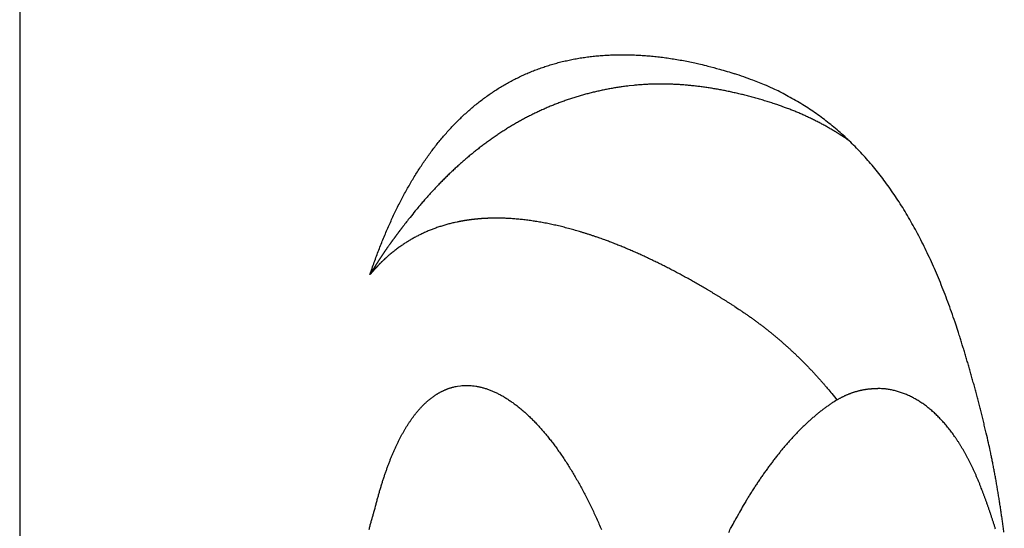
# Model space of a CAD drawing. Extents: x 649 to 723, y 632 to 778.
# Drawn here: x 708 to 716, y 687 to 691 of the extents above; entities that cross this region are included whole.
import ezdxf

# ---------------------------------------------------------------- set-up
doc = ezdxf.new("R2010")
doc.units = 0
doc.header["$MEASUREMENT"] = 0
doc.layers.add('1', color=4, linetype='Continuous')
doc.layers.add('204', color=7, linetype='Continuous')

# ---------------------------------------------------------------- blocks, each defined once
blk = doc.blocks.new('2010PRODIGY')
at = {"layer": '1'}
blk.add_line((58.8178, 48.2417), (58.8178, 24.9762), dxfattribs=at)
at = {"layer": '204', "color": 3, "linetype": 'Continuous'}
for points in [[(61.7389, 41.1615), (61.7567, 41.2133, -0.002611), (61.7748, 41.2647, -0.002625), (61.7934, 41.3156, -0.002678), (61.8124, 41.3659, -0.002774), (61.8319, 41.4157, -0.002858), (61.8518, 41.4649, -0.002938), (61.8722, 41.5135, -0.003019), (61.893, 41.5616, -0.003109), (61.9143, 41.6091, -0.003196), (61.936, 41.656, -0.003289), (61.9582, 41.7023, -0.00338), (61.981, 41.7479, -0.003477), (62.0042, 41.793, -0.003573), (62.0278, 41.8373, -0.003674), (62.052, 41.8811, -0.003773), (62.0767, 41.9241, -0.003878), (62.1019, 41.9665, -0.003981), (62.1276, 42.0082, -0.004089), (62.1539, 42.0492, -0.004195), (62.1807, 42.0895, -0.004306), (62.208, 42.1291, -0.004414), (62.2358, 42.168, -0.004527), (62.2642, 42.2061, -0.004636), (62.2931, 42.2434, -0.00475), (62.3227, 42.28, -0.004858), (62.3527, 42.3158, -0.004972), (62.3834, 42.3509, -0.005079), (62.4146, 42.3851, -0.005191), (62.4463, 42.4185, -0.005295), (62.4787, 42.4512, -0.005403), (62.5117, 42.4829, -0.005502), (62.5453, 42.5139, -0.005604), (62.5794, 42.544, -0.005696), (62.6142, 42.5732, -0.00579), (62.6496, 42.6016, -0.005873), (62.6856, 42.6291, -0.005958), (62.7223, 42.6557, -0.006028), (62.7596, 42.6814, -0.006099), (62.7975, 42.7061, -0.006159), (62.8361, 42.73, -0.006221), (62.8753, 42.7529, -0.006258), (62.9152, 42.7749, -0.006303), (62.9556, 42.7958, -0.006317), (62.9966, 42.8158, -0.006324), (63.0381, 42.8346, -0.006334), (63.0801, 42.8525, -0.00632), (63.1227, 42.8693, -0.006298), (63.1657, 42.8851, -0.006277), (63.2092, 42.8997, -0.006245), (63.2532, 42.9134, -0.006206), (63.2977, 42.926, -0.006157), (63.3427, 42.9376, -0.006105), (63.3883, 42.9481, -0.006044), (63.4343, 42.9576, -0.005979), (63.4808, 42.966, -0.005905), (63.5278, 42.9733, -0.005831), (63.5754, 42.9796, -0.005743), (63.6233, 42.9849, -0.005654), (63.6717, 42.9891, -0.005568), (63.7206, 42.9922, -0.005477), (63.7698, 42.9943, -0.005381), (63.8195, 42.9954, -0.005286), (63.8696, 42.9954, -0.005194), (63.9201, 42.9943, -0.005107), (63.971, 42.9922, -0.004996), (64.0223, 42.9891, -0.004871), (64.074, 42.9849, -0.004815), (64.1261, 42.9797, -0.004813), (64.1787, 42.9735, -0.004579), (64.2314, 42.9662, -0.004194), (64.2842, 42.9581, -0.004532), (64.3383, 42.9486, -0.005272), (64.3941, 42.9377, -0.003909), (64.4467, 42.9269, -0.001335), (64.4944, 42.9166, -0.005366), (64.5565, 42.901, -0.008851), (64.6532, 42.8742, -0.004174), (64.7804, 42.8372, -0.002176)], [(66.6461, 40.6779), (66.6175, 40.7647, 0.003492), (66.588, 40.8498, 0.003587), (66.5578, 40.9331, 0.003715), (66.5269, 41.0147, 0.003871), (66.4951, 41.0946, 0.004025), (66.4625, 41.1727, 0.004175), (66.429, 41.2491, 0.004331), (66.3948, 41.3238, 0.004489), (66.3597, 41.3967, 0.004652), (66.3237, 41.468, 0.004814), (66.2868, 41.5375, 0.004981), (66.2491, 41.6054, 0.005145), (66.2105, 41.6715, 0.005312), (66.1709, 41.736, 0.005476), (66.1304, 41.7987, 0.005641), (66.089, 41.8599, 0.005802), (66.0467, 41.9193, 0.00596), (66.0033, 41.9771, 0.006112), (65.959, 42.0331, 0.006261), (65.9137, 42.0876, 0.006402), (65.8674, 42.1404, 0.006533), (65.8201, 42.1915, 0.006652), (65.7718, 42.241, 0.00677), (65.7224, 42.2889, 0.006883), (65.6719, 42.3352, 0.006954), (65.6204, 42.3798, 0.006984), (65.5679, 42.4228, 0.007105), (65.5142, 42.4642, 0.007297), (65.4593, 42.504, 0.007115), (65.4035, 42.5422, 0.006653), (65.347, 42.5786, 0.007344), (65.2883, 42.6138, 0.008731), (65.2269, 42.6479, 0.00658), (65.1685, 42.6791, 0.002243), (65.1152, 42.7064, 0.009208), (65.044, 42.738, 0.015489), (64.9308, 42.7821, 0.007381), (64.7804, 42.8372, 0.003861)], [(63.9378, 42.7395), (63.8997, 42.7353, 0.003695), (63.8618, 42.7306, 0.003711), (63.8241, 42.7253, 0.003729), (63.7865, 42.7194, 0.00375), (63.7491, 42.713, 0.003769), (63.7118, 42.7061, 0.003786), (63.6747, 42.6986, 0.003801), (63.6378, 42.6905, 0.003815), (63.601, 42.6819, 0.003828), (63.5644, 42.6727, 0.003839), (63.528, 42.6629, 0.003848), (63.4917, 42.6526, 0.003857), (63.4556, 42.6418, 0.003863), (63.4197, 42.6304, 0.003869), (63.3839, 42.6184, 0.003872), (63.3484, 42.6058, 0.003874), (63.313, 42.5927, 0.003874), (63.2777, 42.5791, 0.003873), (63.2427, 42.5648, 0.00387), (63.2078, 42.55, 0.003866), (63.1731, 42.5347, 0.003859), (63.1386, 42.5187, 0.00385), (63.1043, 42.5023, 0.003843), (63.0702, 42.4852, 0.003839), (63.0362, 42.4676, 0.003814), (63.0025, 42.4494, 0.003789), (62.969, 42.4307, 0.003767), (62.9359, 42.4116, 0.003727), (62.903, 42.3919, 0.003693), (62.8704, 42.3718, 0.003656), (62.8381, 42.3511, 0.00362), (62.8061, 42.33, 0.003579), (62.7744, 42.3084, 0.003541), (62.7429, 42.2864, 0.003497), (62.7117, 42.2639, 0.003457), (62.6808, 42.2409, 0.003412), (62.6502, 42.2175, 0.00337), (62.6198, 42.1936, 0.003324), (62.5897, 42.1693, 0.00328), (62.5599, 42.1445, 0.003233), (62.5304, 42.1194, 0.003188), (62.5011, 42.0938, 0.003139), (62.472, 42.0677, 0.003095), (62.4432, 42.0413, 0.003052), (62.4147, 42.0144, 0.002999), (62.3864, 41.9871, 0.002933), (62.3584, 41.9595, 0.002911), (62.3306, 41.9314, 0.002916), (62.303, 41.9028, 0.002792), (62.2758, 41.874, 0.002573), (62.2489, 41.8451, 0.002779), (62.2219, 41.8152, 0.003227), (62.1946, 41.7842, 0.002431), (62.169, 41.7548, 0.000883), (62.146, 41.7281, 0.003305), (62.117, 41.693, 0.00549), (62.073, 41.638, 0.002648), (62.0158, 41.5652, 0.001403)], [(65.0911, 42.5926), (65.0704, 42.5992, 0.001339), (65.0498, 42.6056, 0.001349), (65.0292, 42.6119, 0.00136), (65.0086, 42.618, 0.001371), (64.9881, 42.624, 0.001383), (64.9676, 42.6299, 0.001394), (64.9472, 42.6356, 0.001405), (64.9268, 42.6412, 0.001417), (64.9064, 42.6467, 0.001428), (64.8862, 42.652, 0.00144), (64.8659, 42.6572, 0.001452), (64.8457, 42.6622, 0.001464), (64.8256, 42.6671, 0.001476), (64.8055, 42.6719, 0.001488), (64.7854, 42.6765, 0.0015), (64.7655, 42.681, 0.001512), (64.7455, 42.6854, 0.001524), (64.7256, 42.6896, 0.001537), (64.7058, 42.6936, 0.001549), (64.686, 42.6976, 0.001562), (64.6662, 42.7014, 0.001575), (64.6465, 42.705, 0.001587), (64.6269, 42.7085, 0.0016), (64.6073, 42.7119, 0.001613), (64.5877, 42.7151, 0.001626), (64.5682, 42.7182, 0.001639), (64.5488, 42.7212, 0.001652), (64.5294, 42.724, 0.001665), (64.5101, 42.7267, 0.001678), (64.4908, 42.7292, 0.001691), (64.4716, 42.7316, 0.001705), (64.4524, 42.7339, 0.001718), (64.4333, 42.736, 0.001732), (64.4142, 42.738, 0.001745), (64.3952, 42.7398, 0.001759), (64.3762, 42.7415, 0.001772), (64.3573, 42.743, 0.001786), (64.3384, 42.7444, 0.001799), (64.3196, 42.7457, 0.001813), (64.3009, 42.7468, 0.001827), (64.2822, 42.7478, 0.00184), (64.2635, 42.7487, 0.001852), (64.245, 42.7494, 0.001868), (64.2264, 42.7499, 0.001884), (64.208, 42.7503, 0.001893), (64.1895, 42.7506, 0.001895), (64.1712, 42.7507, 0.001925), (64.1529, 42.7507, 0.001978), (64.1346, 42.7506, 0.001936), (64.1164, 42.7503, 0.001819), (64.0985, 42.7499, 0.002021), (64.0802, 42.7493, 0.002429), (64.0617, 42.7485, 0.001856), (64.0443, 42.7477, 0.000634), (64.0286, 42.7469, 0.002641), (64.0085, 42.7455, 0.004613), (63.9778, 42.743, 0.002279), (63.9378, 42.7395, 0.001212)], [(65.7329, 42.2789), (65.7185, 42.2889, 0.001911), (65.704, 42.2987, 0.00191), (65.6894, 42.3084, 0.001909), (65.6747, 42.318, 0.001908), (65.6599, 42.3275, 0.001907), (65.6451, 42.3369, 0.001905), (65.6302, 42.3462, 0.001903), (65.6152, 42.3554, 0.001901), (65.6001, 42.3644, 0.001898), (65.5849, 42.3734, 0.001895), (65.5697, 42.3822, 0.001891), (65.5543, 42.391, 0.001888), (65.5389, 42.3996, 0.001884), (65.5234, 42.4081, 0.00188), (65.5079, 42.4166, 0.001875), (65.4922, 42.4249, 0.00187), (65.4765, 42.4331, 0.001865), (65.4607, 42.4412, 0.00186), (65.4448, 42.4492, 0.001854), (65.4288, 42.4571, 0.001848), (65.4127, 42.4648, 0.001842), (65.3966, 42.4725, 0.001834), (65.3803, 42.4801, 0.001829), (65.364, 42.4875, 0.001825), (65.3476, 42.4949, 0.001813), (65.3311, 42.5021, 0.001795), (65.3145, 42.5093, 0.001803), (65.2978, 42.5163, 0.001831), (65.2811, 42.5233, 0.001771), (65.2643, 42.5301, 0.001647), (65.2475, 42.5368, 0.001809), (65.2303, 42.5434, 0.002143), (65.2127, 42.5501, 0.001618), (65.1961, 42.5563, 0.000555), (65.181, 42.5619, 0.002267), (65.1614, 42.5689, 0.003859), (65.1311, 42.5792, 0.00187), (65.0911, 42.5926, 0.000987)], [(62.7615, 41.6319), (62.7563, 41.6318, 0.000729), (62.7512, 41.6317, 0.000731), (62.746, 41.6315, 0.000733), (62.7409, 41.6314, 0.000735), (62.7357, 41.6312, 0.000737), (62.7306, 41.6311, 0.000739), (62.7255, 41.6309, 0.000741), (62.7204, 41.6307, 0.000743), (62.7153, 41.6305, 0.000745), (62.7102, 41.6303, 0.000747), (62.7051, 41.63, 0.000749), (62.7, 41.6297, 0.000751), (62.6949, 41.6295, 0.000753), (62.6899, 41.6292, 0.000755), (62.6848, 41.6289, 0.000757), (62.6797, 41.6286, 0.000758), (62.6747, 41.6282, 0.00076), (62.6697, 41.6279, 0.000762), (62.6646, 41.6275, 0.000764), (62.6596, 41.6271, 0.000766), (62.6546, 41.6267, 0.000768), (62.6496, 41.6263, 0.00077), (62.6446, 41.6259, 0.000772), (62.6396, 41.6255, 0.000774), (62.6346, 41.625, 0.000775), (62.6296, 41.6246, 0.000777), (62.6247, 41.6241, 0.000779), (62.6197, 41.6236, 0.000781), (62.6147, 41.6231, 0.000783), (62.6098, 41.6225, 0.000785), (62.6049, 41.622, 0.000786), (62.5999, 41.6214, 0.000788), (62.595, 41.6209, 0.00079), (62.5901, 41.6203, 0.000792), (62.5852, 41.6197, 0.000794), (62.5803, 41.619, 0.000795), (62.5754, 41.6184, 0.000797), (62.5705, 41.6178, 0.000799), (62.5656, 41.6171, 0.000801), (62.5608, 41.6164, 0.000803), (62.5559, 41.6157, 0.000804), (62.551, 41.615, 0.000805), (62.5462, 41.6143, 0.000808), (62.5413, 41.6136, 0.000811), (62.5365, 41.6128, 0.000812), (62.5317, 41.612, 0.000809), (62.5269, 41.6113, 0.000817), (62.5221, 41.6105, 0.000833), (62.5173, 41.6096, 0.000809), (62.5125, 41.6088, 0.000756), (62.5077, 41.608, 0.000833), (62.5029, 41.6071, 0.000991), (62.498, 41.6062, 0.000754), (62.4934, 41.6054, 0.000263), (62.4893, 41.6046, 0.001059), (62.4839, 41.6036, 0.001821), (62.4758, 41.6019, 0.000893), (62.4651, 41.5998, 0.000475)], [(63.6565, 41.4647), (63.632, 41.4733, 0.0017), (63.6076, 41.4817, 0.001722), (63.5833, 41.4898, 0.001746), (63.5592, 41.4977, 0.001769), (63.5351, 41.5054, 0.001793), (63.5111, 41.5128, 0.001817), (63.4873, 41.52, 0.001842), (63.4636, 41.5271, 0.001866), (63.4399, 41.5338, 0.001892), (63.4164, 41.5404, 0.001917), (63.393, 41.5467, 0.001943), (63.3697, 41.5528, 0.001969), (63.3465, 41.5587, 0.001996), (63.3234, 41.5643, 0.002023), (63.3004, 41.5697, 0.00205), (63.2775, 41.5749, 0.002077), (63.2547, 41.5799, 0.002106), (63.2321, 41.5847, 0.002133), (63.2095, 41.5892, 0.002162), (63.1871, 41.5935, 0.002191), (63.1647, 41.5975, 0.00222), (63.1425, 41.6014, 0.002248), (63.1204, 41.605, 0.00228), (63.0984, 41.6084, 0.002313), (63.0765, 41.6116, 0.002338), (63.0547, 41.6145, 0.002353), (63.0331, 41.6172, 0.002405), (63.0115, 41.6197, 0.002485), (62.99, 41.622, 0.002446), (62.9687, 41.624, 0.002311), (62.9476, 41.6258, 0.002582), (62.9264, 41.6274, 0.00312), (62.9047, 41.6287, 0.002402), (62.8845, 41.6299, 0.00083), (62.8662, 41.6308, 0.003437), (62.843, 41.6314, 0.006053), (62.8076, 41.6318, 0.003018), (62.7615, 41.6319, 0.001614)], [(62.4651, 41.5998), (62.4477, 41.596, 0.003149), (62.4304, 41.592, 0.003176), (62.4132, 41.5878, 0.003201), (62.3961, 41.5835, 0.003221), (62.3792, 41.5789, 0.003243), (62.3624, 41.5741, 0.003262), (62.3457, 41.5691, 0.003282), (62.3291, 41.5639, 0.0033), (62.3127, 41.5585, 0.003318), (62.2963, 41.5529, 0.003333), (62.2801, 41.5471, 0.003349), (62.2641, 41.5411, 0.003362), (62.2481, 41.5349, 0.003376), (62.2322, 41.5285, 0.003387), (62.2165, 41.5219, 0.003398), (62.2009, 41.5151, 0.003407), (62.1854, 41.5081, 0.003415), (62.1701, 41.5009, 0.003421), (62.1549, 41.4934, 0.003428), (62.1397, 41.4858, 0.003432), (62.1247, 41.478, 0.003435), (62.1099, 41.47, 0.003434), (62.0951, 41.4618, 0.003437), (62.0805, 41.4534, 0.003442), (62.066, 41.4447, 0.003432), (62.0516, 41.4359, 0.003407), (62.0373, 41.4269, 0.003432), (62.0231, 41.4177, 0.003495), (62.0091, 41.4082, 0.003389), (61.9952, 41.3987, 0.003158), (61.9815, 41.3889, 0.003474), (61.9677, 41.3788, 0.004123), (61.9537, 41.3683, 0.00312), (61.9407, 41.3582, 0.001075), (61.929, 41.349, 0.004375), (61.9142, 41.3368, 0.00746), (61.8918, 41.3174, 0.00362), (61.8626, 41.2916, 0.001912)], [(62.0158, 41.5652), (62.0124, 41.5608, 0.000183), (62.0091, 41.5564, 0.000184), (62.0058, 41.552, 0.000185), (62.0024, 41.5477, 0.000184), (61.9991, 41.5433, 0.000184), (61.9958, 41.5389, 0.000184), (61.9925, 41.5346, 0.000184), (61.9892, 41.5302, 0.000184), (61.986, 41.5258, 0.000184), (61.9827, 41.5215, 0.000184), (61.9795, 41.5172, 0.000184), (61.9762, 41.5128, 0.000184), (61.973, 41.5085, 0.000184), (61.9698, 41.5042, 0.000184), (61.9665, 41.4999, 0.000184), (61.9633, 41.4956, 0.000184), (61.9602, 41.4913, 0.000184), (61.957, 41.487, 0.000184), (61.9538, 41.4827, 0.000184), (61.9506, 41.4785, 0.000184), (61.9475, 41.4742, 0.000184), (61.9444, 41.47, 0.000184), (61.9412, 41.4657, 0.000184), (61.9381, 41.4615, 0.000184), (61.935, 41.4572, 0.000184), (61.9319, 41.453, 0.000183), (61.9288, 41.4488, 0.000185), (61.9258, 41.4446, 0.000188), (61.9227, 41.4404, 0.000183), (61.9196, 41.4362, 0.000171), (61.9166, 41.4321, 0.000189), (61.9136, 41.4278, 0.000225), (61.9105, 41.4236, 0.000172), (61.9075, 41.4195, 0.000061), (61.9049, 41.4159, 0.000241), (61.9016, 41.4112, 0.000416), (61.8964, 41.4041, 0.000205), (61.8897, 41.3948, 0.000109)], [(64.7804, 40.8948), (64.7606, 40.9074, 0.000764), (64.7409, 40.92, 0.000769), (64.7212, 40.9324, 0.000775), (64.7015, 40.9448, 0.00078), (64.6819, 40.957, 0.000785), (64.6623, 40.9692, 0.00079), (64.6427, 40.9812, 0.000796), (64.6231, 40.9931, 0.000801), (64.6036, 41.0049, 0.000806), (64.5841, 41.0167, 0.000812), (64.5647, 41.0283, 0.000818), (64.5453, 41.0398, 0.000823), (64.5259, 41.0512, 0.000829), (64.5065, 41.0625, 0.000835), (64.4872, 41.0737, 0.000841), (64.4679, 41.0847, 0.000847), (64.4487, 41.0957, 0.000853), (64.4294, 41.1066, 0.000859), (64.4103, 41.1173, 0.000866), (64.3911, 41.128, 0.000872), (64.372, 41.1385, 0.000878), (64.3529, 41.149, 0.000885), (64.3339, 41.1593, 0.000892), (64.3149, 41.1695, 0.000898), (64.2959, 41.1796, 0.000905), (64.2769, 41.1896, 0.000912), (64.258, 41.1995, 0.000919), (64.2392, 41.2093, 0.000926), (64.2203, 41.219, 0.000933), (64.2015, 41.2286, 0.00094), (64.1828, 41.2381, 0.000948), (64.1641, 41.2474, 0.000955), (64.1454, 41.2567, 0.000963), (64.1267, 41.2658, 0.00097), (64.1081, 41.2748, 0.000978), (64.0896, 41.2838, 0.000986), (64.071, 41.2926, 0.000994), (64.0525, 41.3013, 0.001002), (64.0341, 41.3099, 0.00101), (64.0157, 41.3184, 0.001019), (63.9973, 41.3267, 0.001027), (63.979, 41.335, 0.001035), (63.9607, 41.3432, 0.001044), (63.9424, 41.3512, 0.001055), (63.9242, 41.3591, 0.001061), (63.9061, 41.367, 0.001063), (63.8879, 41.3747, 0.001082), (63.8698, 41.3823, 0.001113), (63.8518, 41.3898, 0.001091), (63.8338, 41.3972, 0.001027), (63.816, 41.4044, 0.001141), (63.7979, 41.4116, 0.001371), (63.7795, 41.4188, 0.001052), (63.7623, 41.4256, 0.000363), (63.7467, 41.4316, 0.0015), (63.7268, 41.4391, 0.002629), (63.6963, 41.4503, 0.001306), (63.6565, 41.4647, 0.000697)], [(61.8897, 41.3947), (61.887, 41.391, 0.000448), (61.8844, 41.3873, 0.000439), (61.8818, 41.3837, 0.000465), (61.8793, 41.3801, 0.000529), (61.8767, 41.3765, 0.000541), (61.8742, 41.3729, 0.000498), (61.8717, 41.3693, 0.000475), (61.8693, 41.3658, 0.000466), (61.8669, 41.3623, 0.00046), (61.8644, 41.3588, 0.000455), (61.8621, 41.3553, 0.00045), (61.8597, 41.3518, 0.000444), (61.8573, 41.3484, 0.000438), (61.855, 41.3449, 0.000431), (61.8527, 41.3415, 0.000425), (61.8504, 41.3381, 0.000416), (61.8481, 41.3347, 0.000409), (61.8459, 41.3313, 0.000401), (61.8436, 41.328, 0.000393), (61.8414, 41.3246, 0.000383), (61.8392, 41.3213, 0.000375), (61.837, 41.3179, 0.000364), (61.8348, 41.3146, 0.000355), (61.8326, 41.3113, 0.000344), (61.8305, 41.308, 0.000334), (61.8283, 41.3047, 0.000322), (61.8262, 41.3014, 0.000312), (61.8241, 41.2981, 0.0003), (61.8219, 41.2949, 0.000289), (61.8198, 41.2916, 0.000275), (61.8177, 41.2883, 0.000264), (61.8156, 41.2851, 0.00025), (61.8136, 41.2818, 0.000238), (61.8115, 41.2786, 0.000224), (61.8094, 41.2753, 0.000212), (61.8073, 41.2721, 0.000197), (61.8053, 41.2688, 0.000184), (61.8032, 41.2656, 0.000169), (61.8012, 41.2624, 0.000163), (61.7991, 41.2591, 0.000165), (61.7971, 41.2559, 0.000167), (61.795, 41.2526, 0.000171), (61.793, 41.2494, 0.000174), (61.7909, 41.2462, 0.000177), (61.7889, 41.2429, 0.00018), (61.7869, 41.2397, 0.000183), (61.7848, 41.2364, 0.000186), (61.7828, 41.2332, 0.000189), (61.7808, 41.23, 0.000192), (61.7788, 41.2267, 0.000195), (61.7768, 41.2235, 0.000198), (61.7747, 41.2202, 0.000201), (61.7727, 41.217, 0.000204), (61.7707, 41.2137, 0.000207), (61.7687, 41.2105, 0.000209), (61.7667, 41.2072, 0.000211), (61.7647, 41.204, 0.000216), (61.7627, 41.2007, 0.000223), (61.7607, 41.1974, 0.000219), (61.7587, 41.1942, 0.000206), (61.7568, 41.191, 0.000232), (61.7548, 41.1877, 0.000282), (61.7527, 41.1843, 0.000214), (61.7508, 41.1811, 0.000069), (61.7491, 41.1783, 0.000311), (61.7468, 41.1746, 0.000546), (61.7434, 41.1689, 0.000268), (61.7389, 41.1615, 0.000141)], [(61.8897, 41.3947), (61.8897, 41.3947, 0.013839), (61.8897, 41.3947, 0.01411), (61.8897, 41.3947, 0.014096), (61.8897, 41.3947, 0.013748), (61.8897, 41.3947, 0.013397), (61.8897, 41.3947, 0.013001), (61.8897, 41.3947, 0.012546), (61.8897, 41.3947, 0.012013), (61.8897, 41.3947, 0.011466), (61.8897, 41.3947, 0.010887), (61.8897, 41.3947, 0.010311), (61.8897, 41.3947, 0.009724), (61.8897, 41.3947, 0.009156), (61.8897, 41.3947, 0.008594), (61.8897, 41.3947, 0.00806), (61.8897, 41.3947, 0.007539), (61.8897, 41.3947, 0.007052), (61.8897, 41.3947, 0.006581), (61.8897, 41.3947, 0.006146), (61.8897, 41.3947, 0.005727), (61.8897, 41.3947, 0.005341), (61.8897, 41.3947, 0.004968), (61.8897, 41.3947, 0.004633), (61.8897, 41.3947, 0.004312), (61.8897, 41.3948, 0.004007), (61.8897, 41.3948, 0.003703), (61.8897, 41.3948, 0.003468), (61.8897, 41.3948, 0.003262), (61.8897, 41.3948, 0.002961), (61.8897, 41.3948, 0.0026), (61.8897, 41.3948, 0.002611), (61.8897, 41.3948, 0.002766), (61.8897, 41.3948, 0.002021), (61.8897, 41.3948, 0.000868), (61.8897, 41.3948, 0.002394), (61.8897, 41.3948, 0.003453), (61.8897, 41.3948, 0.001588), (61.8897, 41.3948, 0.000848)], [(61.8626, 41.2916), (61.8614, 41.2905, 0.000458), (61.8602, 41.2894, 0.00047), (61.859, 41.2884, 0.000458), (61.8578, 41.2873, 0.000421), (61.8567, 41.2862, 0.000393), (61.8555, 41.2851, 0.000368), (61.8543, 41.284, 0.000343), (61.8531, 41.2828, 0.000313), (61.852, 41.2817, 0.000299), (61.8508, 41.2806, 0.000298), (61.8496, 41.2795, 0.000298), (61.8484, 41.2784, 0.0003), (61.8473, 41.2773, 0.000301), (61.8461, 41.2762, 0.000302), (61.8449, 41.2751, 0.000302), (61.8438, 41.274, 0.000302), (61.8426, 41.2728, 0.000301), (61.8415, 41.2717, 0.000301), (61.8403, 41.2706, 0.0003), (61.8391, 41.2695, 0.0003), (61.838, 41.2683, 0.000299), (61.8368, 41.2672, 0.000299), (61.8356, 41.2661, 0.000299), (61.8345, 41.265, 0.000298), (61.8333, 41.2638, 0.000298), (61.8322, 41.2627, 0.000298), (61.831, 41.2616, 0.000298), (61.8299, 41.2604, 0.000298), (61.8287, 41.2593, 0.000298), (61.8276, 41.2581, 0.000298), (61.8264, 41.257, 0.000297), (61.8253, 41.2558, 0.000297), (61.8241, 41.2547, 0.000297), (61.823, 41.2536, 0.000297), (61.8218, 41.2524, 0.000297), (61.8207, 41.2513, 0.000296), (61.8195, 41.2501, 0.000296), (61.8184, 41.2489, 0.000296), (61.8173, 41.2478, 0.000296), (61.8161, 41.2466, 0.000296), (61.815, 41.2455, 0.000295), (61.8138, 41.2443, 0.000295), (61.8127, 41.2432, 0.000295), (61.8116, 41.242, 0.000295), (61.8104, 41.2408, 0.000294), (61.8093, 41.2397, 0.000294), (61.8082, 41.2385, 0.000294), (61.807, 41.2373, 0.000294), (61.8059, 41.2361, 0.000293), (61.8048, 41.235, 0.000293), (61.8036, 41.2338, 0.000293), (61.8025, 41.2326, 0.000293), (61.8014, 41.2314, 0.000293), (61.8003, 41.2303, 0.000292), (61.7991, 41.2291, 0.000292), (61.798, 41.2279, 0.000292), (61.7969, 41.2267, 0.000292), (61.7958, 41.2255, 0.000292), (61.7947, 41.2243, 0.000291), (61.7935, 41.2231, 0.000291), (61.7924, 41.2219, 0.000291), (61.7913, 41.2207, 0.000291), (61.7902, 41.2195, 0.00029), (61.7891, 41.2183, 0.00029), (61.788, 41.2171, 0.00029), (61.7868, 41.2159, 0.00029), (61.7857, 41.2147, 0.000289), (61.7846, 41.2135, 0.000289), (61.7835, 41.2123, 0.000289), (61.7824, 41.2111, 0.000289), (61.7813, 41.2099, 0.000289), (61.7802, 41.2087, 0.000288), (61.7791, 41.2075, 0.000288), (61.778, 41.2063, 0.000288), (61.7769, 41.2051, 0.000288), (61.7758, 41.2038, 0.000287), (61.7747, 41.2026, 0.000287), (61.7736, 41.2014, 0.000287), (61.7725, 41.2002, 0.000287), (61.7714, 41.199, 0.000286), (61.7703, 41.1977, 0.000286), (61.7692, 41.1965, 0.000286), (61.7681, 41.1953, 0.000286), (61.767, 41.194, 0.000286), (61.7659, 41.1928, 0.000285), (61.7648, 41.1916, 0.000285), (61.7637, 41.1903, 0.000285), (61.7626, 41.1891, 0.000286), (61.7615, 41.1879, 0.000286), (61.7605, 41.1866, 0.000287), (61.7594, 41.1854, 0.000287), (61.7583, 41.1841, 0.000288), (61.7572, 41.1829, 0.000288), (61.7561, 41.1816, 0.000289), (61.755, 41.1804, 0.000289), (61.754, 41.1791, 0.000288), (61.7529, 41.1779, 0.000291), (61.7518, 41.1766, 0.000297), (61.7507, 41.1754, 0.000289), (61.7497, 41.1741, 0.00027), (61.7486, 41.1729, 0.000299), (61.7475, 41.1716, 0.000358), (61.7464, 41.1703, 0.000272), (61.7454, 41.1691, 0.000092), (61.7444, 41.168, 0.000385), (61.7432, 41.1665, 0.000665), (61.7414, 41.1643, 0.000325), (61.7389, 41.1615, 0.000172)], [(64.7804, 40.8948), (64.8044, 40.8792, -0.00206), (64.8282, 40.8634, -0.00206), (64.852, 40.8474, -0.002064), (64.8755, 40.8313, -0.002072), (64.899, 40.815, -0.002077), (64.9223, 40.7984, -0.002082), (64.9454, 40.7817, -0.002086), (64.9684, 40.7648, -0.00209), (64.9913, 40.7477, -0.002093), (65.014, 40.7304, -0.002096), (65.0366, 40.7128, -0.002098), (65.0591, 40.6951, -0.002101), (65.0814, 40.6772, -0.002102), (65.1035, 40.6591, -0.002103), (65.1256, 40.6408, -0.002103), (65.1475, 40.6223, -0.002103), (65.1692, 40.6036, -0.002102), (65.1909, 40.5847, -0.002102), (65.2123, 40.5656, -0.0021), (65.2337, 40.5463, -0.002098), (65.2549, 40.5268, -0.002095), (65.276, 40.5071, -0.002091), (65.2969, 40.4872, -0.002089), (65.3177, 40.467, -0.002089), (65.3384, 40.4467, -0.002079), (65.3589, 40.4261, -0.002062), (65.3793, 40.4054, -0.002074), (65.3996, 40.3844, -0.002111), (65.4198, 40.3631, -0.002044), (65.4398, 40.3418, -0.001902), (65.4595, 40.3204, -0.002093), (65.4794, 40.2984, -0.002486), (65.4996, 40.2756, -0.001877), (65.5185, 40.254, -0.000639), (65.5355, 40.2345, -0.002637), (65.5571, 40.2089, -0.004498), (65.59, 40.1688, -0.002178), (65.6328, 40.1159, -0.001148)], [(66.8777, 39.8399), (66.8725, 39.8622, 0.000432), (66.8671, 39.8844, 0.000434), (66.8618, 39.9065, 0.000437), (66.8564, 39.9285, 0.00044), (66.8511, 39.9505, 0.000443), (66.8456, 39.9724, 0.000446), (66.8402, 39.9943, 0.000449), (66.8347, 40.0161, 0.000452), (66.8292, 40.0378, 0.000455), (66.8237, 40.0595, 0.000458), (66.8182, 40.0811, 0.000461), (66.8126, 40.1026, 0.000464), (66.807, 40.124, 0.000467), (66.8014, 40.1454, 0.000471), (66.7958, 40.1668, 0.000474), (66.7901, 40.188, 0.000477), (66.7844, 40.2092, 0.00048), (66.7787, 40.2303, 0.000484), (66.7729, 40.2514, 0.000487), (66.7671, 40.2724, 0.000491), (66.7613, 40.2933, 0.000494), (66.7555, 40.3142, 0.000497), (66.7497, 40.335, 0.000501), (66.7438, 40.3557, 0.000505), (66.7379, 40.3763, 0.000508), (66.7319, 40.3969, 0.000508), (66.726, 40.4174, 0.000516), (66.72, 40.4379, 0.000531), (66.714, 40.4583, 0.000519), (66.708, 40.4786, 0.000488), (66.7019, 40.4987, 0.000543), (66.6958, 40.519, 0.000652), (66.6895, 40.5397, 0.000499), (66.6835, 40.5591, 0.00017), (66.6782, 40.5767, 0.00071), (66.6712, 40.599, 0.00124), (66.6604, 40.6332, 0.000612), (66.6461, 40.6779, 0.000326)], [(62.4674, 40.2305), (62.4924, 40.2341, -0.014034), (62.5176, 40.2362, -0.013974), (62.543, 40.237, -0.013782), (62.5687, 40.2363, -0.013497), (62.5946, 40.2343, -0.013168), (62.6206, 40.2309, -0.012812), (62.6469, 40.226, -0.0124), (62.6733, 40.2198, -0.011972), (62.6999, 40.2122, -0.011531), (62.7267, 40.2032, -0.011104), (62.7536, 40.1929, -0.0106), (62.7806, 40.1812, -0.010136), (62.8076, 40.1681, -0.009695), (62.8346, 40.1539, -0.009237), (62.8616, 40.1383, -0.0088), (62.8885, 40.1215, -0.00839), (62.9154, 40.1035, -0.007994), (62.9422, 40.0843, -0.00762), (62.969, 40.0638, -0.007263), (62.9957, 40.0422, -0.006931), (63.0223, 40.0195, -0.006615), (63.0488, 39.9956, -0.006322), (63.0752, 39.9706, -0.006044), (63.1014, 39.9445, -0.005787), (63.1276, 39.9173, -0.005544), (63.1536, 39.889, -0.005321), (63.1794, 39.8597, -0.005108), (63.2051, 39.8294, -0.004914), (63.2306, 39.7981, -0.00473), (63.2559, 39.7658, -0.004562), (63.2811, 39.7325, -0.004402), (63.306, 39.6982, -0.004256), (63.3307, 39.6631, -0.004117), (63.3552, 39.627, -0.003992), (63.3795, 39.59, -0.003871), (63.4035, 39.5521, -0.003763), (63.4272, 39.5133, -0.003659), (63.4507, 39.4738, -0.003565), (63.4739, 39.4333, -0.003476), (63.4969, 39.3921, -0.003396), (63.5195, 39.3501, -0.003318), (63.5418, 39.3073, -0.00325), (63.5638, 39.2638, -0.003184), (63.5855, 39.2195, -0.003125), (63.6068, 39.1745, -0.00307), (63.6278, 39.1288, -0.003023), (63.6484, 39.0825, -0.002973), (63.6687, 39.0354, -0.002924)], [(61.7812, 39.2133), (61.7853, 39.2295, -0.000961), (61.7894, 39.2455, -0.00097), (61.7936, 39.2615, -0.000983), (61.7978, 39.2774, -0.000999), (61.8021, 39.2931, -0.001015), (61.8064, 39.3088, -0.00103), (61.8108, 39.3243, -0.001046), (61.8151, 39.3398, -0.001063), (61.8196, 39.3551, -0.00108), (61.824, 39.3703, -0.001098), (61.8285, 39.3854, -0.001115), (61.8331, 39.4003, -0.001134), (61.8376, 39.4152, -0.001153), (61.8423, 39.4299, -0.001172), (61.8469, 39.4446, -0.001191), (61.8516, 39.4591, -0.001209), (61.8564, 39.4735, -0.001229), (61.8611, 39.4877, -0.001249), (61.866, 39.5019, -0.001269), (61.8708, 39.5159, -0.001289), (61.8757, 39.5298, -0.001311), (61.8807, 39.5436, -0.001332), (61.8856, 39.5573, -0.001355), (61.8907, 39.5709, -0.001377), (61.8957, 39.5843, -0.0014), (61.9008, 39.5976, -0.001423), (61.906, 39.6108, -0.001447), (61.9111, 39.6238, -0.001471), (61.9164, 39.6368, -0.001497), (61.9216, 39.6496, -0.001522), (61.9269, 39.6623, -0.001548), (61.9323, 39.6749, -0.001575), (61.9377, 39.6873, -0.001603), (61.9431, 39.6996, -0.001631), (61.9485, 39.7118, -0.00166), (61.954, 39.7238, -0.001689), (61.9596, 39.7358, -0.001719), (61.9652, 39.7476, -0.001748), (61.9708, 39.7592, -0.001779), (61.9765, 39.7708, -0.00181), (61.9822, 39.7822, -0.001842), (61.9879, 39.7934, -0.001874), (61.9937, 39.8046, -0.001908), (61.9995, 39.8156, -0.001942), (62.0054, 39.8265, -0.001977), (62.0113, 39.8372, -0.002012), (62.0173, 39.8478, -0.002049), (62.0232, 39.8583, -0.002086), (62.0293, 39.8687, -0.002124), (62.0353, 39.8789, -0.002162), (62.0414, 39.889, -0.002201), (62.0476, 39.8989, -0.002239), (62.0538, 39.9087, -0.00228), (62.06, 39.9184, -0.00232), (62.0663, 39.9279, -0.002362), (62.0726, 39.9373, -0.002404), (62.0789, 39.9465, -0.002448), (62.0853, 39.9557, -0.002492), (62.0917, 39.9646, -0.002538), (62.0982, 39.9735, -0.002583), (62.1047, 39.9822, -0.002631), (62.1112, 39.9907, -0.002678), (62.1178, 39.9992, -0.002727), (62.1244, 40.0074, -0.002775), (62.1311, 40.0156, -0.002823), (62.1378, 40.0236, -0.002871), (62.1445, 40.0314, -0.00292), (62.1513, 40.0391, -0.002969), (62.1581, 40.0467, -0.00302), (62.1649, 40.0541, -0.00307), (62.1718, 40.0614, -0.003123), (62.1787, 40.0685, -0.003174), (62.1857, 40.0755, -0.003227), (62.1927, 40.0824, -0.00328), (62.1997, 40.0891, -0.003334), (62.2068, 40.0957, -0.003387), (62.2139, 40.1021, -0.003442), (62.221, 40.1083, -0.003496), (62.2282, 40.1145, -0.003551), (62.2354, 40.1204, -0.003604), (62.2427, 40.1263, -0.003657), (62.2499, 40.132, -0.003708), (62.2573, 40.1375, -0.003761), (62.2646, 40.1429, -0.003812), (62.272, 40.1481, -0.003864), (62.2794, 40.1532, -0.003915), (62.2869, 40.1582, -0.003965), (62.2944, 40.163, -0.004014), (62.3019, 40.1676, -0.004063), (62.3095, 40.1721, -0.004111), (62.3171, 40.1764, -0.004157), (62.3247, 40.1806, -0.004199), (62.3324, 40.1847, -0.004244), (62.3401, 40.1886, -0.004289), (62.3478, 40.1923, -0.004316), (62.3556, 40.196, -0.004324), (62.3634, 40.1994, -0.004396), (62.3712, 40.2027, -0.004517), (62.3791, 40.2059, -0.004419), (62.3869, 40.2089, -0.004151), (62.3948, 40.2117, -0.004607), (62.4028, 40.2144, -0.005525), (62.411, 40.217, -0.004216), (62.4188, 40.2193, -0.001448), (62.4258, 40.2214, -0.005976), (62.4349, 40.2237, -0.010351), (62.449, 40.2268, -0.005078), (62.4674, 40.2305, -0.002692)], [(65.6328, 40.1159), (65.6405, 40.1205, -0.003136), (65.6482, 40.125, -0.003133), (65.656, 40.1294, -0.003144), (65.6639, 40.1337, -0.00317), (65.6718, 40.1379, -0.003191), (65.6797, 40.142, -0.00321), (65.6877, 40.1459, -0.003228), (65.6958, 40.1498, -0.00325), (65.7039, 40.1536, -0.003269), (65.712, 40.1573, -0.00329), (65.7202, 40.1608, -0.003309), (65.7284, 40.1642, -0.003331), (65.7367, 40.1676, -0.00335), (65.745, 40.1708, -0.003371), (65.7534, 40.1739, -0.003391), (65.7618, 40.1769, -0.003412), (65.7703, 40.1798, -0.003431), (65.7788, 40.1825, -0.003452), (65.7873, 40.1852, -0.00347), (65.7959, 40.1877, -0.003491), (65.8045, 40.1901, -0.003508), (65.8131, 40.1924, -0.003527), (65.8218, 40.1945, -0.003547), (65.8305, 40.1966, -0.003573), (65.8393, 40.1985, -0.00358), (65.8481, 40.2003, -0.003576), (65.8569, 40.2019, -0.003623), (65.8658, 40.2035, -0.003718), (65.8747, 40.2049, -0.003623), (65.8836, 40.2061, -0.00339), (65.8925, 40.2073, -0.003767), (65.9016, 40.2083, -0.004529), (65.9109, 40.2092, -0.003425), (65.9196, 40.2099, -0.001128), (65.9276, 40.2106, -0.004895), (65.9378, 40.211, -0.008473), (65.9537, 40.2114, -0.004116), (65.9745, 40.2116, -0.002166)], [(66.823, 39.4151), (66.8129, 39.4397, 0.002489), (66.8028, 39.4639, 0.002536), (66.7924, 39.4877, 0.002592), (66.782, 39.5112, 0.002653), (66.7714, 39.5344, 0.002716), (66.7606, 39.5572, 0.002778), (66.7497, 39.5796, 0.002843), (66.7387, 39.6017, 0.002909), (66.7275, 39.6235, 0.002978), (66.7161, 39.6448, 0.003047), (66.7047, 39.6658, 0.00312), (66.6931, 39.6865, 0.003193), (66.6813, 39.7067, 0.003269), (66.6694, 39.7266, 0.003346), (66.6573, 39.7462, 0.003426), (66.6452, 39.7653, 0.003506), (66.6328, 39.7841, 0.00359), (66.6203, 39.8026, 0.003673), (66.6077, 39.8206, 0.00376), (66.595, 39.8383, 0.003847), (66.5821, 39.8556, 0.003937), (66.569, 39.8725, 0.004027), (66.5558, 39.889, 0.00412), (66.5425, 39.9052, 0.004212), (66.529, 39.9209, 0.004307), (66.5154, 39.9363, 0.004401), (66.5016, 39.9513, 0.004498), (66.4877, 39.9659, 0.004593), (66.4736, 39.9801, 0.00469), (66.4594, 39.9939, 0.004786), (66.4451, 40.0074, 0.004883), (66.4306, 40.0204, 0.004978), (66.416, 40.033, 0.005073), (66.4012, 40.0453, 0.005166), (66.3863, 40.0571, 0.005259), (66.3712, 40.0686, 0.005349), (66.356, 40.0796, 0.005436), (66.3407, 40.0902, 0.005514), (66.3252, 40.1004, 0.005613), (66.3096, 40.1103, 0.005749), (66.2938, 40.1196, 0.005866), (66.2779, 40.1286, 0.005959), (66.2619, 40.1371, 0.00606), (66.2458, 40.1452, 0.006167), (66.2296, 40.1528, 0.006244), (66.2132, 40.16, 0.006296), (66.1968, 40.1668, 0.00644), (66.1803, 40.1731, 0.006665), (66.1636, 40.1789, 0.006552), (66.1468, 40.1842, 0.006177), (66.1301, 40.1891, 0.006909), (66.1131, 40.1936, 0.008362), (66.0955, 40.1975, 0.006372), (66.0789, 40.201, 0.002113), (66.0639, 40.2039, 0.009146), (66.0444, 40.2065, 0.015952), (66.0142, 40.2091, 0.007781), (65.9745, 40.2116, 0.004097)], [(65.6328, 40.1159), (65.609, 40.1011, 0.005618), (65.5853, 40.0857, 0.005525), (65.5617, 40.0695, 0.005354), (65.5381, 40.0527, 0.005121), (65.5146, 40.0351, 0.004922), (65.4912, 40.0169, 0.004746), (65.4678, 39.9981, 0.004577), (65.4446, 39.9786, 0.00441), (65.4214, 39.9584, 0.004256), (65.3983, 39.9377, 0.004107), (65.3753, 39.9164, 0.00397), (65.3525, 39.8945, 0.003837), (65.3297, 39.8721, 0.003714), (65.3071, 39.8491, 0.003595), (65.2846, 39.8256, 0.003485), (65.2623, 39.8015, 0.003379), (65.24, 39.777, 0.003282), (65.2179, 39.752, 0.003187), (65.196, 39.7265, 0.003101), (65.1742, 39.7005, 0.003017), (65.1526, 39.6741, 0.00294), (65.1312, 39.6473, 0.002864), (65.1099, 39.62, 0.002798), (65.0888, 39.5924, 0.002737), (65.0679, 39.5644, 0.002671), (65.0472, 39.536, 0.002598), (65.0267, 39.5072, 0.002567), (65.0063, 39.4781, 0.002564), (64.9862, 39.4486, 0.00245), (64.9663, 39.419, 0.002255), (64.9468, 39.3892, 0.002439), (64.9272, 39.3587, 0.002843), (64.9074, 39.3271, 0.002144), (64.889, 39.2973, 0.000766), (64.8724, 39.2702, 0.002942), (64.8517, 39.2349, 0.004958), (64.8206, 39.1801, 0.002411), (64.7804, 39.1079, 0.001279)], [(67.0252, 39.0139, 0.001), (67.0195, 39.0563, 0.001015), (67.0138, 39.0985, 0.001031), (67.0078, 39.1403, 0.001046), (67.0018, 39.1819, 0.001064), (66.9956, 39.2232, 0.001083), (66.9893, 39.2641, 0.001098), (66.9828, 39.3048, 0.001109), (66.9762, 39.3452, 0.001138), (66.9695, 39.3852, 0.001183), (66.9626, 39.425, 0.001169), (66.9556, 39.4644, 0.00111), (66.9485, 39.5032, 0.001249), (66.9411, 39.5422, 0.001523), (66.9334, 39.5818, 0.001178), (66.9261, 39.6187, 0.0004), (66.9194, 39.652, 0.001707), (66.9105, 39.6939, 0.003057), (66.8964, 39.7574, 0.00154), (66.8777, 39.8399, 0.000826)], [(66.9554, 39.0378, 0.000467), (66.9514, 39.0508, 0.000476), (66.9473, 39.0636, 0.000484), (66.9433, 39.0764, 0.000493), (66.9392, 39.0892, 0.000502), (66.9351, 39.1018, 0.000511), (66.9311, 39.1144, 0.00052), (66.927, 39.1269, 0.000529), (66.9229, 39.1393, 0.000539), (66.9188, 39.1517, 0.000548), (66.9147, 39.164, 0.000558), (66.9106, 39.1762, 0.000568), (66.9065, 39.1883, 0.000578), (66.9024, 39.2004, 0.000588), (66.8983, 39.2123, 0.000598), (66.8942, 39.2242, 0.000609), (66.8901, 39.2361, 0.00062), (66.8859, 39.2478, 0.000629), (66.8818, 39.2595, 0.000636), (66.8777, 39.2711, 0.000653), (66.8735, 39.2826, 0.000678), (66.8693, 39.2941, 0.00067), (66.8652, 39.3055, 0.000634), (66.861, 39.3167, 0.000713), (66.8568, 39.328, 0.000869), (66.8525, 39.3395, 0.000669), (66.8484, 39.3502, 0.000225), (66.8447, 39.3599, 0.000968), (66.84, 39.3721, 0.001721), (66.8326, 39.3908, 0.000859), (66.823, 39.4151, 0.000459)], [(61.7317, 39.0359, -0.00088), (61.7356, 39.0512, -0.000864), (61.7396, 39.0663, -0.000817), (61.7436, 39.0813, -0.000849), (61.7476, 39.0965, -0.0009), (61.7518, 39.1118, -0.000823), (61.7558, 39.1262, -0.000847), (61.7594, 39.1392, -0.001658), (61.7642, 39.1556, -0.001507), (61.7715, 39.1806, -0.000663), (61.7812, 39.2133, -0.00043)], [(64.7302, 39.0109, -0.00457), (64.7518, 39.0531, -0.002266), (64.7804, 39.1079, -0.001207)]]:
    blk.add_lwpolyline(points, format="xyb", dxfattribs=at)

msp = doc.modelspace()

# ---------------------------------------------------------------- block references
at = {"layer": '1'}
msp.add_blockref('2010PRODIGY', (649.0128, 647.4604), dxfattribs=at)

doc.saveas('drawing.dxf')
